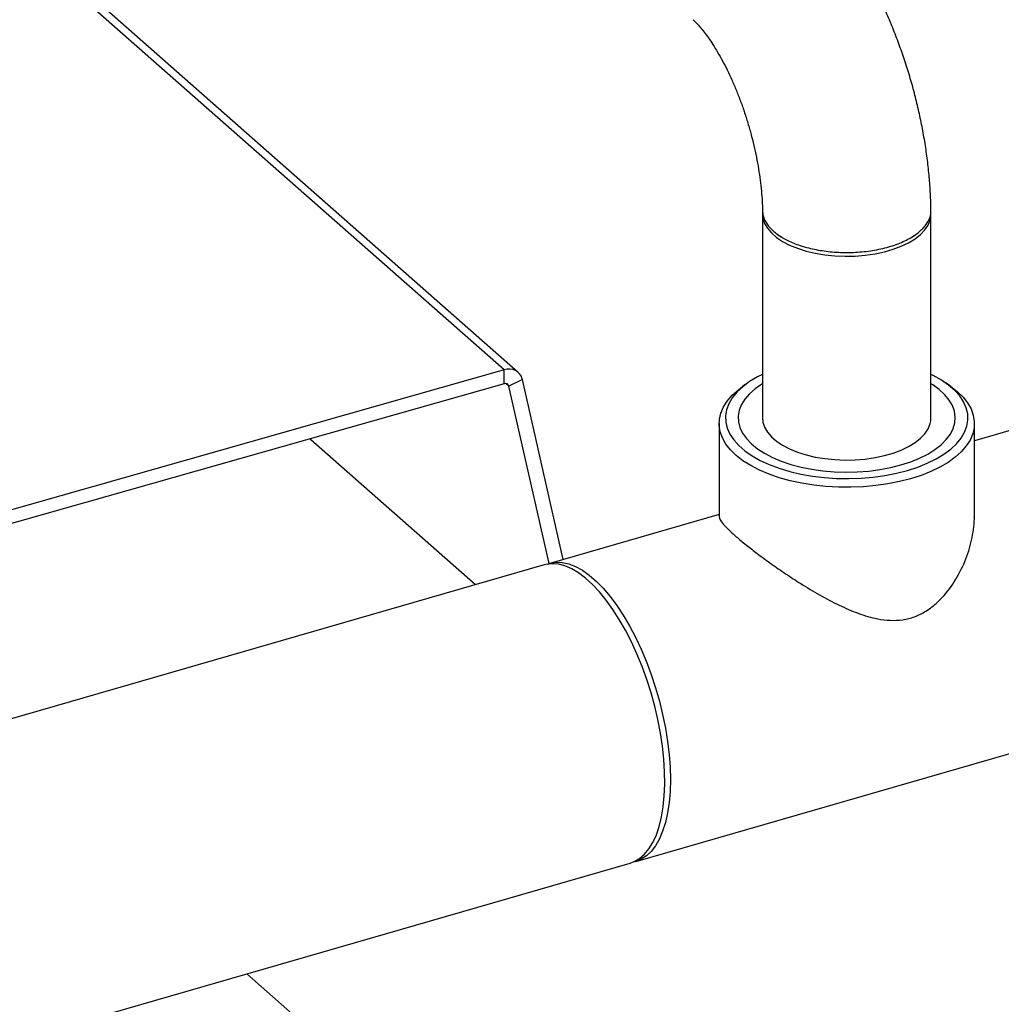
# Model space of a CAD drawing. Extents: x 19.1 to 29.8, y 0.6 to 8.7.
# Drawn here: x 27.4 to 27.6, y 4.5 to 4.7 of the extents above; entities that cross this region are included whole.
import ezdxf

# ---------------------------------------------------------------- set-up
doc = ezdxf.new("R2010")
doc.units = 0
doc.header["$MEASUREMENT"] = 0
doc.layers.get('0').update_dxf_attribs({"linetype": 'CONTINUOUS'})
doc.layers.add('D7', color=7, linetype='CONTINUOUS')

# ---------------------------------------------------------------- blocks, each defined once
blk = doc.blocks.new('A$C531A1E5B')
at = {"color": 7, "linetype": 'CONTINUOUS'}
for p, q in [((6.636812100972215, 0.8795620055411852), (6.383709527316206, 1.102438385304154)), ((6.633661669707443, 0.8801127312781674), (6.384205448976623, 1.099778215444278)), ((6.691686703544924, 0.9151144744653585), (6.691686703544924, 0.8693165725180698)), ((6.729536499091601, 0.8693165725180698), (6.729536499091601, 0.9151144744653585)), ((6.725374232446377, 0.9100041732087973), (6.726168358969268, 0.9105777469222325)), ((6.633661669707443, 0.8801127312781674), (6.488098111579866, 0.8387865584107281)), ((6.633661669707443, 0.877019439706725), (6.633661669707443, 0.8801127312781674)), ((6.633661669707443, 0.877019439706725), (6.488098111579866, 0.8356932668392894)), ((6.634678346572294, 0.876488170445576), (6.634032869822526, 0.8770565626161151)), ((6.637716515936766, 0.8779938523749458), (6.634678346572294, 0.876488170445576)), ((6.643738722262832, 0.8366097430003201), (6.634678346572294, 0.876488170445576)), ((6.646910593716733, 0.8375269472269196), (6.637716515936766, 0.8779938523749458)), ((6.68836055668833, 0.8771835047912226), (6.687189449076236, 0.8763554066572077)), ((6.73403375356029, 0.8763554066572077), (6.732862645948195, 0.8771835047912226)), ((6.758012481287686, 0.8695992995752064), (6.739297762153633, 0.8641968255102803)), ((6.681925440482878, 0.8680744253170438), (6.681925440482878, 0.8471192444342641)), ((6.739297762153633, 0.8471354006653691), (6.739297762153633, 0.8680744253170438)), ((6.590214427355072, 0.8644012421550755), (6.590153956950665, 0.8646673971929175)), ((6.627196234940165, 0.8318359020536477), (6.590214427355072, 0.8644012421550755)), ((6.681925440482878, 0.8476348628299561), (6.643872955149128, 0.8366500565045669)), ((6.642630807948102, 0.8362914794941254), (5.862203795972469, 0.6110016067706958)), ((6.66321072134884, 0.7696620693789953), (6.777350247487398, 0.8026113124496312)), ((5.881541562172181, 0.5440136196451206), (6.661968574147814, 0.7693034923685502)), ((6.592217916238546, 0.729963301989546), (6.575792968702252, 0.7444267378677729))]:
    blk.add_line(p, q, dxfattribs=at)
at = {"color": 7, "linetype": 'CONTINUOUS', "flags": 128}
for points in [[(6.691703151008873, 0.9155088925902177), (6.691690540965645, 0.9153050203026076), (6.691782561273563, 0.9141632901080143), (6.692149151384633, 0.9130354303232266), (6.692784965589546, 0.9119378876836315), (6.693680732285479, 0.9108866668323685), (6.694823389176911, 0.9098970969365858), (6.696196273753309, 0.9089836081536831), (6.697779366266097, 0.9081595212071107), (6.699549581661621, 0.9074368531402399), (6.701481106213244, 0.9068261420807815), (6.703545773943581, 0.9063362935711936), (6.705713477347906, 0.9059744507057808), (6.707952606429323, 0.9057458899683262), (6.710230509643758, 0.9056539442890532), (6.712513970032951, 0.9056999544430084), (6.714769689602527, 0.9058832494985438), (6.71696477488171, 0.9062011566010035), (6.719067216584243, 0.9066490399489666), (6.721046356375801, 0.9072203683946789), (6.722873333941614, 0.9079068106828814), (6.724521507834744, 0.9086983569392757), (6.7259668439685, 0.9095834646370413), (6.727188266087403, 0.9105492269128526), (6.728167963106593, 0.9115815607780178), (6.728891648837411, 0.9126654124801767)], [(6.691686703544924, 0.8791210577793294), (6.690545361797724, 0.8785362459421755), (6.688782837404254, 0.8774739088889589), (6.687244305667598, 0.8763278665259371), (6.685945554005308, 0.8751098787985967), (6.684899909366955, 0.8738324439092224), (6.684118101481495, 0.8725086700684273), (6.683608152755788, 0.8711521409871636), (6.683375295953844, 0.8697767764894877), (6.683421920501551, 0.8683966896763096), (6.683747547967947, 0.8670260421058877), (6.6843488369746, 0.8656788984770785), (6.685219617482609, 0.8643690823064887), (6.686350954105613, 0.863110034080492), (6.687731237798936, 0.8619146733376546), (6.689346304984035, 0.8607952660967797), (6.691179582886058, 0.8597632989909556), (6.693212259592933, 0.8588293613991667), (6.695423477090976, 0.8580030367849183), (6.697790545296392, 0.8572928043569554), (6.700289174886272, 0.8567059520610805), (6.70289372653982, 0.8562485017959922), (6.70557747403253, 0.8559251476204359), (6.708312878483476, 0.8557392075858239), (6.71107187094136, 0.8556925896885268), (6.71382614041007, 0.8557857722912559), (6.716547424357735, 0.8560177992144098), (6.719207798728569, 0.8563862895477712), (6.721779964481449, 0.8568874620818825), (6.724237527715069, 0.857516174108337)], [(6.724237527715069, 0.857516174108337), (6.726555270505024, 0.8582659741909708), (6.728709409673904, 0.8591291683662874), (6.730677840838801, 0.8600968990939606), (6.732440365232257, 0.8611592361471772), (6.733978896968928, 0.862305278510199), (6.735277648631204, 0.8635232662375394), (6.736323293269571, 0.8648007011269137), (6.737105101155031, 0.8661244749677124), (6.737615049880723, 0.8674810040489724), (6.737847906682667, 0.8688563685466484), (6.73780128213496, 0.8702364553598265), (6.737475654668565, 0.8716071029302483), (6.736874365661926, 0.8729542465590576), (6.736003585153902, 0.8742640627296474), (6.734872248530898, 0.8755231109556441), (6.73349196483759, 0.8767184716984815), (6.731876897652491, 0.8778378789393564), (6.730043619750454, 0.8788698460451805), (6.729536499091601, 0.8791210577793294)], [(6.724954681735944, 0.8556529533068016), (6.722450581553126, 0.8550098322266351), (6.719832465518785, 0.8544925303197637), (6.717125547521569, 0.8541060294863314), (6.714355896661509, 0.8538540519406546), (6.711550186190472, 0.8537390243642378), (6.708735436634022, 0.853762054535526), (6.705938755569115, 0.8539229206613719), (6.703187076563189, 0.8542200735130585), (6.700506899789325, 0.8546506513461729), (6.697924036814975, 0.8552105074608072), (6.695463362022515, 0.855894250136533), (6.693148573055346, 0.8566952945576034), (6.691001962596609, 0.8576059262283557), (6.689044203678471, 0.8586173752679969), (6.687294150589558, 0.8597199008693579), (6.685768657297778, 0.8609028851081995), (6.684482415137445, 0.8621549351996158), (6.683447811323695, 0.8634639932167829), (6.682674809656838, 0.8648174522153944), (6.682170854565477, 0.8662022776454172), (6.681940799412651, 0.8676051328809393), (6.68198685975522, 0.8690125076591606), (6.682308592006912, 0.8704108481916215), (6.682902897710285, 0.8717866876945806), (6.683764053376514, 0.8731267760815129), (6.684883765605782, 0.8744182075686915), (6.686251250957234, 0.8756485449649212), (6.687189449076236, 0.8763554066572077)], [(6.691686703544924, 0.8770040701071409), (6.691567308414868, 0.8769300004626501), (6.690056682551109, 0.8758747267350628), (6.688778952130328, 0.8747451464996914), (6.687748594348712, 0.8735540583519601), (6.686977283571657, 0.8723149577965188), (6.686473759058465, 0.8710418843377781), (6.686243725943079, 0.8697492624067173), (6.686289790592589, 0.8684517379263283), (6.686611431076138, 0.8671640123674322), (6.687205003078496, 0.865900676175162), (6.688063781191723, 0.8646760434533789), (6.689178035116633, 0.8635039897801633), (6.690535139911027, 0.8623977949919563), (6.692119719035311, 0.861369992717723), (6.693913818574849, 0.8604322283679195), (6.695897110664951, 0.8595951271873439), (6.698047123813772, 0.8588681738668562), (6.700339497513234, 0.8582596050780538), (6.70274825825333, 0.8577763161484881), (6.705246113812386, 0.8574237829348412), (6.707804762488813, 0.8572059997792927), (6.710395213770745, 0.8571254342520085), (6.712988116810045, 0.857182999192613), (6.715554092979225, 0.8573780423673263), (6.718064068742969, 0.8577083538590422), (6.72048960507292, 0.8581701911065736), (6.722803219673303, 0.858758321309363)], [(6.722803219673303, 0.858758321309363), (6.724978698366179, 0.8594660807172119), (6.726991392108708, 0.8602854501332189), (6.728818496276553, 0.8612071457745039), (6.730439309049409, 0.862220724461153), (6.731835465970924, 0.8633147019416434), (6.732991148025299, 0.8644766830139936), (6.733893260873081, 0.8656935019683445), (6.734531583215208, 0.866951371759729), (6.734898882604519, 0.8682360402207934), (6.734990997392138, 0.8695329515445422), (6.734806883880729, 0.8708274112074612), (6.734348628149952, 0.8721047524643311), (6.733621422420335, 0.8733505025283073), (6.732633506223372, 0.8745505465533938), (6.731396073044316, 0.875691287561267), (6.729923143495562, 0.8767598005004942), (6.729536499091601, 0.8770040701071409)], [(6.73403375356029, 0.8763554066572077), (6.735454545338747, 0.8752459655258882), (6.73674078749908, 0.8739939154344754), (6.73777539131283, 0.8726848574173083), (6.738548392979688, 0.8713313984186932), (6.739052348071034, 0.8699465729886704), (6.739282403223875, 0.8685437177531483), (6.739236342881306, 0.867136342974927), (6.7389146106296, 0.8657380024424697), (6.738320304926241, 0.8643621629395106), (6.737459149260012, 0.8630220745525747), (6.736339437030729, 0.8617306430653997), (6.734971951679292, 0.86050030566917), (6.733369862837144, 0.8593429111855855), (6.731548599495632, 0.8582696059562167), (6.729525701416357, 0.8572907264971512), (6.727320650213635, 0.8564156999526951), (6.724954681735944, 0.8556529533068016)], [(6.691686703544924, 0.8693165725180698), (6.691782561273563, 0.8683653881607256), (6.692149151384633, 0.8672375283759379), (6.692784965589546, 0.8661399857363463), (6.693680732285479, 0.8650887648850798), (6.694823389176911, 0.8640991949892971), (6.696196273753309, 0.8631857062063943), (6.697779366266097, 0.862361619259822), (6.699549581661621, 0.8616389511929512), (6.701481106213244, 0.8610282401334928), (6.703545773943581, 0.8605383916239049), (6.705713477347906, 0.860176548758492), (6.707952606429323, 0.8599479880210374), (6.710230509643758, 0.8598560423417645), (6.712513970032951, 0.8599020524957197), (6.714769689602527, 0.8600853475512551), (6.71696477488171, 0.8604032546537148), (6.719067216584243, 0.8608511380016779), (6.721046356375801, 0.8614224664473902), (6.722873333941614, 0.8621089087355926), (6.724521507834744, 0.862900454991987), (6.7259668439685, 0.8637855626897526), (6.727188266087403, 0.8647513249655638), (6.728167963106593, 0.8657836588307326), (6.728891648837411, 0.866867510532888)], [(6.664625146948161, 0.8134716438541396), (6.663470682937508, 0.816299145250472), (6.662226276668612, 0.819017939224814), (6.660901947369034, 0.8216061356467073), (6.659508357759599, 0.8240428958803996), (6.658056728204436, 0.8263086005652838), (6.656558746371168, 0.8283850075794454), (6.655026473128721, 0.8302553989145132), (6.653472245440277, 0.8319047152792365), (6.651908577033318, 0.8333196773480189), (6.650348057646447, 0.8344888926782765), (6.64880325166417, 0.8354029474356501), (6.647286596955944, 0.8360544821886933), (6.645810304733693, 0.8364382511626722), (6.644386261234338, 0.8365511644754555), (6.643025932018837, 0.8363923130154411), (6.642630807948102, 0.8362914794941254)], [(6.64326086891888, 0.8364400903904006), (6.643939248327491, 0.8366688157910502), (6.645281915621744, 0.8368954939852387), (6.646691086956231, 0.8368505221191285), (6.648155416511948, 0.8365342622797485), (6.649663114368344, 0.8359492608053571), (6.651202041428768, 0.8351002277838582), (6.652759807157402, 0.8339939991299161), (6.654323869340566, 0.8326394815462024), (6.6558816350692, 0.8310475808118518), (6.657420562129623, 0.8292311139755597), (6.658928259986006, 0.8272047061602272), (6.660392589541736, 0.8249846728100678), (6.661801760876223, 0.8225888883282693), (6.663144428170476, 0.8200366421627692), (6.664409781056911, 0.817348483499007), (6.665587631658106, 0.8145460558099238), (6.666668496613589, 0.8116519225954733), (6.667643673434249, 0.808689385714576), (6.668505310569763, 0.805682297772254), (6.669246470624522, 0.8026548700724803), (6.669861186213573, 0.7996314776829898), (6.670344508008419, 0.796636463181585), (6.670692544586181, 0.7936939406639851), (6.67090249376097, 0.7908276015913245), (6.670972665145477, 0.7880605240404428)], [(6.661968574147814, 0.7693034923685502), (6.662859112437765, 0.7696319961014915), (6.664059756546258, 0.7703283623788657), (6.665165715522171, 0.7712861509475459), (6.666168084834119, 0.7724976502571508), (6.667058793993782, 0.7739531060275944), (6.667830671534723, 0.7756407997847994), (6.668477502752872, 0.7775471432109811), (6.668994079743563, 0.77965678754979), (6.669376243332628, 0.7819527471854535), (6.669620916563538, 0.7844165364009932), (6.669726129471307, 0.7870283182143254), (6.66969103494349, 0.7897670640939971), (6.669515915540551, 0.7926107232685382), (6.669202181220989, 0.7955364002663181), (6.668752357989042, 0.7985205392564261), (6.668170067556908, 0.8015391137063581), (6.667459998184761, 0.8045678198295327), (6.666627866933645, 0.8075822722651012), (6.665680373635148, 0.8105582004145155), (6.664625146948161, 0.8134716438541396)], [(6.670972665145477, 0.7880605240404428), (6.67090249376097, 0.7854149868927642), (6.670692544586181, 0.782912290457844), (6.670344508008419, 0.7805725849758218), (6.669861186213573, 0.7784147083795112), (6.669246470624522, 0.7764560346224556), (6.668505310569763, 0.7747123337940636), (6.667643673434249, 0.7731976451481266), (6.666668496613575, 0.7719241640669985), (6.665587631658106, 0.7709021438715524), (6.664409781056911, 0.7701398132674662), (6.663144428170476, 0.769643310092512), (6.662580909273821, 0.7695135296955549)]]:
    blk.add_lwpolyline(points, dxfattribs=at)
at = {"color": 7, "linetype": 'CONTINUOUS'}
for centre, radius, start, end in [((6.724454383561557, 0.9151431937313497), 0.005082196676336677, 330.8208877788517, 359.676222390682), ((6.634762455578461, 0.8772800090176176), 0.003039086201354065, 13.58499132498759, 111.2359506790924), ((6.633937671179488, 0.8763091875728684), 0.0007619940329321335, 13.58499132487754, 111.2359506792308), ((6.724454383561557, 0.869345291784061), 0.005082196676336894, 330.820887778846, 359.6762223906788)]:
    blk.add_arc(centre, radius, start, end, dxfattribs=at)
for points, knots in [([(6.729527312249026, 0.9160105853881753), (6.729522254681648, 0.9164633458368705), (6.729503467201134, 0.918145227159215), (6.729359534195602, 0.921096308423909), (6.729043771823619, 0.9248665458389844), (6.728583937057174, 0.9286521168629989), (6.727990447056349, 0.9324421008893502), (6.727266872409267, 0.9362284930263236), (6.726417774290958, 0.9400021088710844), (6.725446814427649, 0.943753581897063), (6.724357385573803, 0.9474731213254977), (6.723152638103379, 0.9511502790272708), (6.721835380150445, 0.9547746142273539), (6.720407935511894, 0.9583359225303063), (6.718871783480743, 0.9618247529836061), (6.717227518521661, 0.9652319705883698), (6.715474599430287, 0.9685487759214837), (6.713611026310964, 0.9717665321420412), (6.711633182871985, 0.9748766100255963), (6.709535304088114, 0.9778689264178126), (6.707311473430771, 0.980733396303183), (6.704950809284533, 0.9834472016095042), (6.702904961431337, 0.9855577871819463), (6.701619152764586, 0.9867185348283982), (6.701205032501441, 0.9870923767017779)], [0, 0, 0, 0, 0.01781617575992063, 0.06618222358524219, 0.1140731485746585, 0.1615537594493419, 0.2087012661541909, 0.2555924511673738, 0.3023009567727044, 0.3488970402237834, 0.3954484877633939, 0.4420193289820661, 0.4886573581793459, 0.5354316861465984, 0.582414998953544, 0.6296852273170759, 0.6773268014212239, 0.7254308233763539, 0.7740927551358412, 0.8234047885248976, 0.8734375912932383, 0.9242028981941837, 0.9755880353302512, 1, 1, 1, 1]), ([(6.676069460265374, 0.9588010169218606), (6.676118667715521, 0.9587565900416841), (6.676357840083931, 0.9585406535905712), (6.676889115842336, 0.9580070700508792), (6.677680345690938, 0.9571310109199587), (6.67857156697773, 0.9560373128606408), (6.679536702609461, 0.9547332823403494), (6.680557697329057, 0.9532192726415225), (6.681613941592964, 0.9515039854764495), (6.682686147402229, 0.949599210762976), (6.683755741215386, 0.9475205895675778), (6.684805415450548, 0.9452866364454096), (6.685819248487242, 0.9429182771126712), (6.686782847777572, 0.940438327129506), (6.687683417832908, 0.9378710885007564), (6.688509804804546, 0.9352420204341527), (6.68925249391102, 0.9325776382430142), (6.689903584527237, 0.9299056415255329), (6.690457179203683, 0.9272540444722779), (6.690909018181934, 0.9246515501502728), (6.691258433882261, 0.9221241991791196), (6.691501657845798, 0.9197062500713002), (6.691642665124867, 0.9176117580433321), (6.691663242541914, 0.9163922548350385), (6.691671792515812, 0.9158855478667505)], [0, 0, 0, 0, 0.01057968595007104, 0.05142246830853255, 0.093134872630057, 0.1360457747587898, 0.180161574806829, 0.2254348982008638, 0.2717787441495567, 0.3190817579853281, 0.3672199212580094, 0.4160647867555795, 0.4654887051685101, 0.5153676616428585, 0.565582348036171, 0.6160180147794597, 0.6665635342021367, 0.7170998861497784, 0.7674926618897209, 0.8176319751628177, 0.8674053192256725, 0.9166967930759096, 0.9653872862801176, 1, 1, 1, 1]), ([(6.694222438882313, 0.9112168699692411), (6.694844591862257, 0.9107394928157362), (6.696104206143055, 0.909772992454446), (6.698653349207241, 0.9085555931024238), (6.70164737399211, 0.9075582873758279), (6.705056515556414, 0.9068516921347829), (6.708757552361469, 0.9064812127041328), (6.712618884657708, 0.9064874384264776), (6.716480812610875, 0.9068956101572141), (6.720142509052359, 0.9077084953580439), (6.723382816711272, 0.9088882030728946), (6.72601759680213, 0.9103581293795671), (6.727971401744604, 0.9120293233058341), (6.729126873308992, 0.9138181578400584), (6.729608971245021, 0.9151698846184146), (6.729496779278413, 0.9158942002964352), (6.72947902974493, 0.9160087919715494)], [0, 0, 0, 0, 0.06890889478233865, 0.1395133202633569, 0.2118126982923854, 0.2858065827421377, 0.3614947109706999, 0.4388770287568489, 0.5179536784825208, 0.5987249464727865, 0.6795955621459295, 0.758766070841665, 0.8362367575107861, 0.9120077624521333, 0.9860790285182801, 1, 1, 1, 1]), ([(6.691696667312108, 0.9158866166884927), (6.69170954295388, 0.9155933579025906), (6.691736584736226, 0.9149774476123547), (6.692114546400383, 0.9138128438224662), (6.69285756163891, 0.9125176350892978), (6.69380184574738, 0.9116177066615592), (6.694222438882313, 0.9112168699692411)], [0, 0, 0, 0, 0.1800638078364045, 0.3781750367796651, 0.7230332393368878, 1, 1, 1, 1]), ([(6.695155790121255, 0.9104901830181298), (6.695288736445313, 0.9103959134978794), (6.695554629788553, 0.9102073739644929), (6.695820227266175, 0.9100190391009058), (6.69595302635215, 0.9099248714229375)], [0, 0, 0, 0, 0.4999986928745738, 0.9999999999999999, 0.9999999999999999, 0.9999999999999999, 0.9999999999999999]), ([(6.681978601104383, 0.8471206234474913), (6.68200260001209, 0.8469062306240822), (6.682050133596498, 0.8464815921573283), (6.682854563680458, 0.8454267925013319), (6.684134311141115, 0.8440982361597271), (6.68597522966234, 0.8424462087483917), (6.688229019535591, 0.8405944850678502), (6.690822912246283, 0.8385959180466713), (6.693684397372259, 0.8365045922918739), (6.696863311813296, 0.8343020242288723), (6.700493981768567, 0.8319339016832217), (6.70451187098066, 0.8295157632866896), (6.708806040836869, 0.8272333501248887), (6.713170451400778, 0.8253340946308789), (6.717024666181963, 0.8241888780733966), (6.720397699004671, 0.8237641534307976), (6.723188870147233, 0.8238869069538701), (6.725913671757887, 0.8245766543899187), (6.728582459899734, 0.8258970294655512), (6.731108428740633, 0.8278734255833307), (6.733764104415819, 0.8308246847556156), (6.736209258784989, 0.8347306545471511), (6.738167301373316, 0.8394475370893915), (6.739051170692257, 0.8434673203535326), (6.739321137218631, 0.8460243126320464), (6.739281061849205, 0.8469653338447714), (6.739273833157746, 0.8471350728166769)], [0, 0, 0, 0, 0.04184505840545569, 0.08288067277615167, 0.1250474435807591, 0.1661191130833024, 0.2085527875852344, 0.247200493075068, 0.2868039818414624, 0.3290172112350397, 0.3720815763797996, 0.4231115948585591, 0.4751569824576037, 0.5249530494441214, 0.5758804854059189, 0.6075134098773963, 0.6398973767292551, 0.6715913507574627, 0.7044167755093681, 0.742419927545488, 0.7814847406402192, 0.8405216679742811, 0.9011959471671548, 0.961748290583588, 0.9931002556136916, 1, 1, 1, 1])]:
    blk.add_open_spline(points, degree=3, knots=knots, dxfattribs=at)

msp = doc.modelspace()

# ---------------------------------------------------------------- block references
at = {"layer": 'D7', "color": 7, "linetype": 'CONTINUOUS'}
msp.add_blockref('A$C531A1E5B', (20.84127764199643, 3.76358550064413), dxfattribs=at)

doc.saveas('drawing.dxf')
